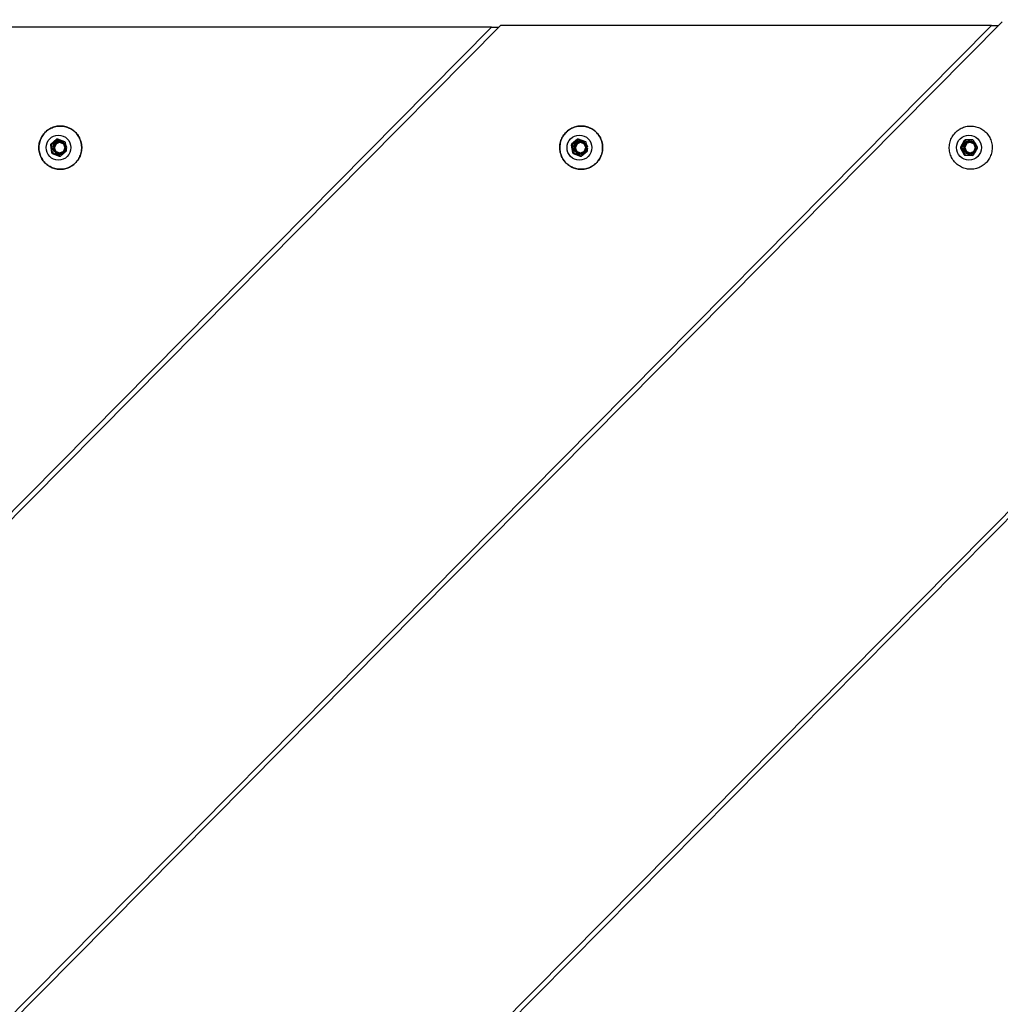
# Model space of a CAD drawing. Units: millimetres. Extents: x 9759 to 25395, y -3938 to 3562.
# Drawn here: x 22036 to 22427, y -582 to -189 of the extents above; entities that cross this region are included whole.
import ezdxf

# ---------------------------------------------------------------- set-up
doc = ezdxf.new("R2010")
doc.units = ezdxf.units.MM
doc.linetypes.add('K5LT_BASIC', pattern=[0])
doc.layers.add('Системный слой (1)', color=7, linetype='Continuous', true_color=0x909090)

# ---------------------------------------------------------------- blocks, each defined once
blk = doc.blocks.new('U2836')
at = {"layer": 'Системный слой (1)', "color": 5, "linetype": 'K5LT_BASIC', "lineweight": 60, "true_color": 0x0000ff}
for p, q in [((22257.31, -240.17), (22258.06, -238.4)), ((22258.06, -238.4), (22259.4, -237.72)), ((22258.01, -241.95), (22257.31, -240.17)), ((22259.75, -242.72), (22258.01, -241.95))]:
    blk.add_line(p, q, dxfattribs=at)
blk = doc.blocks.new('U2837')
at = {"layer": 'Системный слой (1)', "color": 5, "linetype": 'K5LT_BASIC', "lineweight": 60, "true_color": 0x0000ff}
for p, q in [((22257.23, -240.2), (22257.96, -238.43)), ((22257.96, -238.43), (22259.32, -237.72)), ((22259.32, -237.72), (22259.71, -237.69)), ((22259.71, -237.69), (22261.47, -238.43)), ((22261.47, -238.43), (22262.2, -240.2)), ((22257.96, -241.98), (22257.23, -240.2)), ((22259.71, -242.72), (22257.96, -241.98)), ((22261.47, -241.98), (22259.71, -242.72)), ((22262.2, -240.2), (22261.47, -241.98))]:
    blk.add_line(p, q, dxfattribs=at)
blk = doc.blocks.new('U2901')
at = {"layer": 'Системный слой (1)', "color": 5, "linetype": 'K5LT_BASIC', "lineweight": 60, "true_color": 0x0000ff}
for p, q in [((22412.81, -240.17), (22413.57, -238.4)), ((22413.57, -238.4), (22414.06, -238.03)), ((22413.52, -241.95), (22412.81, -240.17)), ((22415.26, -242.72), (22413.52, -241.95))]:
    blk.add_line(p, q, dxfattribs=at)
blk = doc.blocks.new('U2902')
at = {"layer": 'Системный слой (1)', "color": 5, "linetype": 'K5LT_BASIC', "lineweight": 60, "true_color": 0x0000ff}
for p, q in [((22412.74, -240.2), (22413.46, -238.43)), ((22413.46, -238.43), (22413.99, -238.03)), ((22413.99, -238.03), (22415.22, -237.69)), ((22415.22, -237.69), (22416.98, -238.43)), ((22416.98, -238.43), (22417.71, -240.2)), ((22413.46, -241.98), (22412.74, -240.2)), ((22415.22, -242.72), (22413.46, -241.98)), ((22416.98, -241.98), (22415.22, -242.72)), ((22417.71, -240.2), (22416.98, -241.98))]:
    blk.add_line(p, q, dxfattribs=at)
blk = doc.blocks.new('U3141')
at = {"layer": 'Системный слой (1)', "color": 5, "linetype": 'K5LT_BASIC', "lineweight": 60, "true_color": 0x0000ff}
for p, q in [((22049.35, -240.17), (22050.11, -238.4)), ((22050.11, -238.4), (22051.45, -237.72)), ((22050.05, -241.95), (22049.35, -240.17)), ((22051.8, -242.72), (22050.05, -241.95))]:
    blk.add_line(p, q, dxfattribs=at)
blk = doc.blocks.new('U3142')
at = {"layer": 'Системный слой (1)', "color": 5, "linetype": 'K5LT_BASIC', "lineweight": 60, "true_color": 0x0000ff}
for p, q in [((22049.27, -240.2), (22050, -238.43)), ((22050, -238.43), (22051.37, -237.72)), ((22051.37, -237.72), (22051.76, -237.69)), ((22051.76, -237.69), (22053.52, -238.43)), ((22053.52, -238.43), (22054.25, -240.2)), ((22050, -241.98), (22049.27, -240.2)), ((22051.76, -242.72), (22050, -241.98)), ((22053.52, -241.98), (22051.76, -242.72)), ((22054.25, -240.2), (22053.52, -241.98))]:
    blk.add_line(p, q, dxfattribs=at)

msp = doc.modelspace()

# ---------------------------------------------------------------- linework, layer by layer
for p, q in [((22624.08, -190.02), (21647.96, -1175.73)), ((21647.96, -977.74), (22428.01, -190.02)), ((21647.96, -1178.56), (22626.88, -190.02)), ((21649.36, -973.49), (22423.81, -191.43)), ((22227.75, -191.43), (21649.36, -775.5)), ((21650.06, -771.97), (22224.25, -192.14)), ((22224.25, -192.14), (22028.18, -192.14)), ((22224.25, -192.14), (22227.05, -192.14)), ((22423.81, -191.43), (22227.75, -191.43)), ((22423.81, -191.43), (22426.61, -191.43)), ((22048.52, -239.17), (22048.08, -239.17)), ((22048.08, -239.17), (22048.56, -242.2)), ((22050.59, -236.85), (22048.23, -238.79)), ((22048.66, -238.79), (22048.23, -238.79)), ((22048.99, -242.2), (22048.52, -239.17)), ((22048.66, -238.79), (22051.02, -236.85)), ((22051.02, -236.85), (22050.59, -236.85)), ((22053.83, -237.89), (22050.99, -236.79)), ((22051.02, -236.85), (22051.11, -236.84)), ((22051.45, -237.72), (22051.8, -237.69)), ((22054.56, -241.24), (22054.09, -238.21)), ((22256.47, -239.17), (22256.04, -239.17)), ((22256.04, -239.17), (22256.52, -242.2)), ((22258.55, -236.85), (22256.19, -238.79)), ((22256.62, -238.79), (22256.19, -238.79)), ((22256.95, -242.2), (22256.47, -239.17)), ((22256.62, -238.79), (22258.98, -236.85)), ((22258.98, -236.85), (22258.55, -236.85)), ((22261.79, -237.89), (22258.95, -236.79)), ((22258.98, -236.85), (22259.07, -236.84)), ((22259.4, -237.72), (22259.75, -237.69)), ((22262.52, -241.24), (22262.04, -238.21)), ((22412.92, -237.34), (22411.4, -239.99)), ((22411.83, -239.99), (22413.36, -237.34)), ((22413.36, -237.34), (22412.92, -237.34)), ((22416.32, -237.14), (22413.28, -237.13)), ((22413.36, -237.34), (22413.71, -237.13)), ((22414.06, -238.03), (22415.26, -237.69)), ((22418.18, -240.01), (22416.67, -237.35)), ((22048.99, -242.2), (22048.56, -242.2)), ((22048.82, -242.52), (22051.65, -243.62)), ((22049.25, -242.52), (22048.82, -242.52)), ((22051.97, -243.57), (22049.25, -242.52)), ((22052.06, -243.55), (22054.42, -241.62)), ((22256.95, -242.2), (22256.52, -242.2)), ((22256.77, -242.52), (22259.61, -243.62)), ((22257.21, -242.52), (22256.77, -242.52)), ((22259.92, -243.57), (22257.21, -242.52)), ((22260.02, -243.55), (22262.37, -241.62)), ((22411.83, -239.99), (22411.4, -239.99)), ((22411.83, -240.4), (22411.4, -240.4)), ((22411.4, -240.4), (22412.91, -243.06)), ((22413.34, -243.06), (22411.83, -240.4)), ((22413.34, -243.06), (22412.91, -243.06)), ((22413.26, -243.27), (22416.3, -243.28)), ((22413.7, -243.27), (22413.26, -243.27)), ((22416.3, -243.28), (22413.7, -243.27)), ((22416.65, -243.07), (22418.18, -240.42))]:
    msp.add_line(p, q)
msp.add_circle((21644.82, -188.2), 3750)
for centre in [(22051.32, -240.2), (22259.28, -240.2), (22414.79, -240.2)]:
    msp.add_ellipse(centre, major_axis=(0, 5), ratio=0.990268)
for centre, major_axis, start_param, end_param in [((22051.32, -240.2), (0, -3.43), 4.28589, 4.4068), ((22051.76, -240.2), (0, -3.43), 4.28589, 4.4068), ((22051.32, -240.2), (0, 3.43), 0.0971, 0.21801), ((22051.32, -240.2), (0, 3.43), 5.333087, 5.453998), ((22259.28, -240.2), (0, -3.43), 4.28589, 4.4068), ((22259.71, -240.2), (0, -3.43), 4.28589, 4.4068), ((22259.28, -240.2), (0, 3.43), 0.0971, 0.21801), ((22259.28, -240.2), (0, 3.43), 5.333087, 5.453998), ((22414.79, -240.2), (0, 3.43), 0.459849, 0.58076), ((22414.79, -240.2), (0, 3.43), 5.695837, 5.816748), ((22051.32, -240.2), (0, -3.43), 5.333087, 5.453998), ((22051.76, -240.2), (0, -3.43), 5.333087, 5.453998), ((22051.32, -240.2), (0, -3.43), 0.0971, 0.21801), ((22051.32, -240.2), (0, 3.43), 4.28589, 4.4068), ((22259.28, -240.2), (0, -3.43), 5.333087, 5.453998), ((22259.71, -240.2), (0, -3.43), 5.333087, 5.453998), ((22259.28, -240.2), (0, -3.43), 0.0971, 0.21801), ((22259.28, -240.2), (0, 3.43), 4.28589, 4.4068), ((22414.79, -240.2), (0, -3.43), 4.64864, 4.76955), ((22415.22, -240.2), (0, -3.43), 4.64864, 4.76955), ((22414.79, -240.2), (0, -3.43), 5.695837, 5.816748), ((22415.22, -240.2), (0, -3.43), 5.695837, 5.816748), ((22414.79, -240.2), (0, -3.43), 0.459849, 0.58076), ((22414.79, -240.2), (0, 3.43), 4.64864, 4.76955)]:
    msp.add_ellipse(centre, major_axis=major_axis, ratio=0.990268, start_param=start_param, end_param=end_param)
for points, knots in [([(23236.78, -188.2), (23236.78, -255.14), (23232.62, -322.06), (23216.08, -454.38), (23203.77, -519.79), (23171.33, -648.02), (23151.26, -710.87), (23103.79, -833.12), (23076.44, -892.55), (23014.97, -1007.17), (22980.9, -1062.38), (22906.61, -1167.89), (22866.43, -1218.2), (22780.61, -1313.29), (22735, -1358.09), (22639.04, -1441.63), (22588.72, -1480.39), (22484.09, -1551.42), (22429.8, -1583.71), (22318.02, -1641.44), (22260.54, -1666.91), (22143.18, -1710.74), (22083.31, -1729.11), (21961.96, -1758.58), (21900.49, -1769.68), (21776.7, -1784.49), (21714.38, -1788.2), (21652.06, -1788.2)], [0, 0, 0, 0, 51.128688, 51.128688, 101.894113, 101.894113, 152.247952, 152.247952, 202.216397, 202.216397, 251.828071, 251.828071, 301.113728, 301.113728, 350.106095, 350.106095, 398.839753, 398.839753, 447.351021, 447.351021, 495.677841, 495.677841, 543.859585, 543.859585, 591.936811, 591.936811, 640, 640, 640, 640]), ([(22043.59, -238.86), (22043.53, -239.21), (22043.5, -239.57), (22043.48, -240.29), (22043.49, -240.65), (22043.56, -241.37), (22043.61, -241.72), (22043.76, -242.42), (22043.86, -242.77), (22044.1, -243.43), (22044.24, -243.76), (22044.55, -244.39), (22044.72, -244.69), (22045.11, -245.28), (22045.32, -245.56), (22045.76, -246.08), (22046, -246.33), (22046.51, -246.8), (22046.77, -247.02), (22047.33, -247.42), (22047.62, -247.6), (22048.21, -247.93), (22048.52, -248.08), (22049.14, -248.34), (22049.46, -248.45), (22050.11, -248.63), (22050.44, -248.7), (22051.11, -248.8), (22051.44, -248.83), (22052.12, -248.85), (22052.45, -248.84), (22053.12, -248.78), (22053.46, -248.73), (22054.11, -248.59), (22054.44, -248.5), (22055.08, -248.29), (22055.39, -248.16), (22056, -247.87), (22056.3, -247.7), (22056.87, -247.34), (22057.15, -247.14), (22057.68, -246.71), (22057.93, -246.48), (22058.41, -245.98), (22058.63, -245.72), (22059.05, -245.17), (22059.24, -244.88), (22059.59, -244.28), (22059.75, -243.97), (22060.03, -243.32), (22060.15, -242.99), (22060.34, -242.31), (22060.42, -241.97), (22060.54, -241.27), (22060.58, -240.91), (22060.6, -240.19), (22060.6, -239.83), (22060.54, -239.11), (22060.48, -238.76), (22060.34, -238.06), (22060.24, -237.71), (22060.01, -237.04), (22059.87, -236.71), (22059.57, -236.08), (22059.39, -235.77), (22059.01, -235.19), (22058.81, -234.91), (22058.36, -234.38), (22058.13, -234.12), (22057.63, -233.65), (22057.36, -233.43), (22056.81, -233.03), (22056.52, -232.84), (22055.93, -232.51), (22055.63, -232.36), (22055, -232.09), (22054.68, -231.98), (22054.03, -231.8), (22053.7, -231.73), (22053.04, -231.62), (22052.7, -231.59), (22052.03, -231.56), (22051.69, -231.57), (22051.14, -231.61), (22050.92, -231.64), (22050.7, -231.68)], [0, 0, 0, 0, 22.541709, 22.541709, 45.225286, 45.225286, 67.828844, 67.828844, 90.248096, 90.248096, 112.493344, 112.493344, 134.577153, 134.577153, 156.51303, 156.51303, 178.315346, 178.315346, 199.999275, 199.999275, 221.580746, 221.580746, 243.07639, 243.07639, 264.503472, 264.503472, 285.879792, 285.879792, 307.223561, 307.223561, 328.553256, 328.553256, 349.887459, 349.887459, 371.244685, 371.244685, 392.64322, 392.64322, 414.100966, 414.100966, 435.635315, 435.635315, 457.263041, 457.263041, 479.000226, 479.000226, 500.862203, 500.862203, 522.863519, 522.863519, 545.017891, 545.017891, 567.338153, 567.338153, 589.836139, 589.836139, 612.50908, 612.50908, 635.126179, 635.126179, 657.557305, 657.557305, 679.813635, 679.813635, 701.907669, 701.907669, 723.852859, 723.852859, 745.663519, 745.663519, 767.35477, 767.35477, 788.94249, 788.94249, 810.443268, 810.443268, 831.874328, 831.874328, 853.253436, 853.253436, 874.598782, 874.598782, 895.92883, 895.92883, 910.031022, 910.031022, 910.031022, 910.031022]), ([(22058.19, -234.2), (22058.43, -234.45), (22058.65, -234.72), (22059.07, -235.27), (22059.26, -235.56), (22059.61, -236.16), (22059.76, -236.47), (22060.04, -237.12), (22060.16, -237.45), (22060.35, -238.13), (22060.43, -238.48), (22060.54, -239.18), (22060.58, -239.54), (22060.6, -240.26), (22060.59, -240.62), (22060.53, -241.33), (22060.48, -241.69), (22060.33, -242.39), (22060.23, -242.73), (22060, -243.4), (22059.86, -243.73), (22059.55, -244.36), (22059.37, -244.67), (22058.99, -245.25), (22058.79, -245.53), (22058.34, -246.06), (22058.1, -246.31), (22057.6, -246.78), (22057.33, -247), (22056.78, -247.4), (22056.49, -247.59), (22055.9, -247.92), (22055.59, -248.07), (22054.97, -248.33), (22054.65, -248.44), (22054, -248.62), (22053.67, -248.69), (22053, -248.79), (22052.67, -248.82), (22052, -248.85), (22051.66, -248.84), (22050.99, -248.78), (22050.66, -248.73), (22050, -248.6), (22049.67, -248.51), (22049.03, -248.3), (22048.72, -248.17), (22048.11, -247.88), (22047.81, -247.72), (22047.23, -247.36), (22046.96, -247.16), (22046.43, -246.73), (22046.17, -246.5), (22045.69, -246.01), (22045.47, -245.75), (22045.05, -245.2), (22044.86, -244.91), (22044.5, -244.31), (22044.35, -244), (22044.07, -243.36), (22043.95, -243.02), (22043.74, -242.35), (22043.66, -242), (22043.55, -241.3), (22043.51, -240.94), (22043.48, -240.23), (22043.48, -239.86), (22043.54, -239.15), (22043.59, -238.79), (22043.74, -238.09), (22043.83, -237.74), (22044.06, -237.07), (22044.19, -236.74), (22044.5, -236.11), (22044.67, -235.8), (22045.05, -235.22), (22045.25, -234.93), (22045.7, -234.4), (22045.93, -234.15), (22046.43, -233.67), (22046.7, -233.45), (22047.24, -233.04), (22047.53, -232.86), (22048.12, -232.52), (22048.43, -232.37), (22049.05, -232.11), (22049.37, -231.99), (22050.02, -231.8), (22050.36, -231.73), (22050.7, -231.68)], [0, 0, 0, 0, 22.572528, 22.572528, 45.273995, 45.273995, 68.12063, 68.12063, 91.126646, 91.126646, 114.30533, 114.30533, 137.669047, 137.669047, 161.213354, 161.213354, 184.687199, 184.687199, 207.968317, 207.968317, 231.068396, 231.068396, 254.00045, 254.00045, 276.778476, 276.778476, 299.417366, 299.417366, 321.932845, 321.932845, 344.341426, 344.341426, 366.660352, 366.660352, 388.907528, 388.907528, 411.101416, 411.101416, 433.260912, 433.260912, 455.405192, 455.405192, 477.553547, 477.553547, 499.725203, 499.725203, 521.939155, 521.939155, 544.214003, 544.214003, 566.567821, 566.567821, 589.018046, 589.018046, 611.581396, 611.581396, 634.273814, 634.273814, 657.110428, 657.110428, 680.105509, 680.105509, 703.272405, 703.272405, 726.62344, 726.62344, 750.157419, 750.157419, 773.644288, 773.644288, 796.937783, 796.937783, 820.049419, 820.049419, 842.99214, 842.99214, 865.779879, 865.779879, 888.427474, 888.427474, 910.950594, 910.950594, 933.365704, 933.365704, 955.69, 955.69, 977.941346, 977.941346, 1000.5369, 1000.5369, 1000.5369, 1000.5369]), ([(22050.7, -231.68), (22050.37, -231.73), (22050.04, -231.8), (22049.39, -231.99), (22049.07, -232.1), (22048.45, -232.36), (22048.14, -232.51), (22047.55, -232.84), (22047.27, -233.03), (22046.72, -233.43), (22046.46, -233.65), (22045.96, -234.12), (22045.72, -234.37), (22045.28, -234.9), (22045.07, -235.18), (22044.7, -235.76), (22044.52, -236.06), (22044.22, -236.69), (22044.08, -237.01), (22043.85, -237.68), (22043.76, -238.02), (22043.61, -238.72), (22043.55, -239.07), (22043.49, -239.78), (22043.48, -240.14), (22043.5, -240.66), (22043.5, -240.82), (22043.52, -240.97)], [0, 0, 0, 0, 21.345693, 21.345693, 42.725322, 42.725322, 64.156968, 64.156968, 85.658244, 85.658244, 107.246186, 107.246186, 128.937163, 128.937163, 150.746818, 150.746818, 172.690022, 172.690022, 194.780832, 194.780832, 217.032449, 217.032449, 239.457131, 239.457131, 262.066166, 262.066166, 271.968978, 271.968978, 271.968978, 271.968978]), ([(22050.7, -231.68), (22051.03, -231.62), (22051.37, -231.59), (22052.04, -231.56), (22052.37, -231.57), (22053.04, -231.62), (22053.38, -231.67), (22054.04, -231.8), (22054.36, -231.89), (22055, -232.1), (22055.32, -232.22), (22055.93, -232.5), (22056.23, -232.67), (22056.81, -233.02), (22057.08, -233.22), (22057.65, -233.67), (22057.93, -233.93), (22058.19, -234.2)], [0, 0, 0, 0, 22.160711, 22.160711, 44.305281, 44.305281, 66.452999, 66.452999, 88.6231, 88.6231, 110.834592, 110.834592, 133.106099, 133.106099, 155.455722, 155.455722, 180.4631, 180.4631, 180.4631, 180.4631]), ([(22251.55, -238.86), (22251.49, -239.21), (22251.46, -239.57), (22251.43, -240.29), (22251.44, -240.65), (22251.51, -241.37), (22251.57, -241.72), (22251.72, -242.42), (22251.82, -242.77), (22252.05, -243.43), (22252.19, -243.76), (22252.5, -244.39), (22252.68, -244.69), (22253.06, -245.28), (22253.27, -245.56), (22253.72, -246.08), (22253.96, -246.33), (22254.46, -246.8), (22254.73, -247.02), (22255.28, -247.42), (22255.57, -247.6), (22256.17, -247.93), (22256.47, -248.08), (22257.1, -248.34), (22257.42, -248.45), (22258.07, -248.63), (22258.4, -248.7), (22259.07, -248.8), (22259.4, -248.83), (22260.07, -248.85), (22260.41, -248.84), (22261.08, -248.78), (22261.41, -248.73), (22262.07, -248.59), (22262.4, -248.5), (22263.04, -248.29), (22263.35, -248.16), (22263.96, -247.87), (22264.26, -247.7), (22264.83, -247.34), (22265.11, -247.14), (22265.64, -246.71), (22265.89, -246.48), (22266.36, -245.98), (22266.59, -245.72), (22267.01, -245.17), (22267.2, -244.88), (22267.55, -244.28), (22267.71, -243.97), (22267.98, -243.32), (22268.1, -242.99), (22268.3, -242.31), (22268.38, -241.97), (22268.5, -241.27), (22268.53, -240.91), (22268.56, -240.19), (22268.55, -239.83), (22268.49, -239.11), (22268.44, -238.76), (22268.29, -238.06), (22268.2, -237.71), (22267.97, -237.04), (22267.83, -236.71), (22267.52, -236.08), (22267.35, -235.77), (22266.97, -235.19), (22266.76, -234.91), (22266.32, -234.38), (22266.08, -234.12), (22265.58, -233.65), (22265.32, -233.43), (22264.77, -233.03), (22264.48, -232.84), (22263.89, -232.51), (22263.58, -232.36), (22262.96, -232.09), (22262.64, -231.98), (22261.99, -231.8), (22261.66, -231.73), (22260.99, -231.62), (22260.66, -231.59), (22259.99, -231.56), (22259.65, -231.57), (22259.09, -231.61), (22258.87, -231.64), (22258.65, -231.68)], [0, 0, 0, 0, 22.541709, 22.541709, 45.225286, 45.225286, 67.828844, 67.828844, 90.248096, 90.248096, 112.493344, 112.493344, 134.577153, 134.577153, 156.51303, 156.51303, 178.315346, 178.315346, 199.999275, 199.999275, 221.580746, 221.580746, 243.07639, 243.07639, 264.503472, 264.503472, 285.879792, 285.879792, 307.223561, 307.223561, 328.553256, 328.553256, 349.887459, 349.887459, 371.244685, 371.244685, 392.64322, 392.64322, 414.100966, 414.100966, 435.635315, 435.635315, 457.263041, 457.263041, 479.000226, 479.000226, 500.862203, 500.862203, 522.863519, 522.863519, 545.017891, 545.017891, 567.338153, 567.338153, 589.836139, 589.836139, 612.50908, 612.50908, 635.126179, 635.126179, 657.557305, 657.557305, 679.813635, 679.813635, 701.907669, 701.907669, 723.852859, 723.852859, 745.663519, 745.663519, 767.35477, 767.35477, 788.94249, 788.94249, 810.443268, 810.443268, 831.874328, 831.874328, 853.253436, 853.253436, 874.598782, 874.598782, 895.92883, 895.92883, 910.031022, 910.031022, 910.031022, 910.031022]), ([(22266.15, -234.2), (22266.39, -234.45), (22266.61, -234.72), (22267.03, -235.27), (22267.22, -235.56), (22267.57, -236.16), (22267.72, -236.47), (22268, -237.12), (22268.11, -237.45), (22268.31, -238.13), (22268.39, -238.48), (22268.5, -239.18), (22268.53, -239.54), (22268.56, -240.26), (22268.55, -240.62), (22268.49, -241.33), (22268.43, -241.69), (22268.28, -242.39), (22268.19, -242.73), (22267.95, -243.4), (22267.82, -243.73), (22267.51, -244.36), (22267.33, -244.67), (22266.95, -245.25), (22266.74, -245.53), (22266.3, -246.06), (22266.06, -246.31), (22265.55, -246.78), (22265.29, -247), (22264.74, -247.4), (22264.45, -247.59), (22263.86, -247.92), (22263.55, -248.07), (22262.92, -248.33), (22262.6, -248.44), (22261.95, -248.62), (22261.63, -248.69), (22260.96, -248.79), (22260.62, -248.82), (22259.95, -248.85), (22259.62, -248.84), (22258.95, -248.78), (22258.61, -248.73), (22257.95, -248.6), (22257.63, -248.51), (22256.99, -248.3), (22256.67, -248.17), (22256.06, -247.88), (22255.77, -247.72), (22255.19, -247.36), (22254.91, -247.16), (22254.38, -246.73), (22254.13, -246.5), (22253.65, -246.01), (22253.43, -245.75), (22253.01, -245.2), (22252.81, -244.91), (22252.46, -244.31), (22252.3, -244), (22252.02, -243.36), (22251.9, -243.02), (22251.7, -242.35), (22251.62, -242), (22251.5, -241.3), (22251.46, -240.94), (22251.43, -240.23), (22251.44, -239.86), (22251.5, -239.15), (22251.55, -238.79), (22251.69, -238.09), (22251.79, -237.74), (22252.02, -237.07), (22252.15, -236.74), (22252.46, -236.11), (22252.63, -235.8), (22253, -235.22), (22253.21, -234.93), (22253.65, -234.4), (22253.89, -234.15), (22254.39, -233.67), (22254.65, -233.45), (22255.2, -233.04), (22255.49, -232.86), (22256.08, -232.52), (22256.38, -232.37), (22257.01, -232.11), (22257.33, -231.99), (22257.98, -231.8), (22258.32, -231.73), (22258.65, -231.68)], [0, 0, 0, 0, 22.572528, 22.572528, 45.273995, 45.273995, 68.12063, 68.12063, 91.126646, 91.126646, 114.30533, 114.30533, 137.669047, 137.669047, 161.213354, 161.213354, 184.687199, 184.687199, 207.968317, 207.968317, 231.068396, 231.068396, 254.00045, 254.00045, 276.778476, 276.778476, 299.417366, 299.417366, 321.932845, 321.932845, 344.341426, 344.341426, 366.660352, 366.660352, 388.907528, 388.907528, 411.101416, 411.101416, 433.260912, 433.260912, 455.405192, 455.405192, 477.553547, 477.553547, 499.725203, 499.725203, 521.939155, 521.939155, 544.214003, 544.214003, 566.567821, 566.567821, 589.018046, 589.018046, 611.581396, 611.581396, 634.273814, 634.273814, 657.110428, 657.110428, 680.105509, 680.105509, 703.272405, 703.272405, 726.62344, 726.62344, 750.157419, 750.157419, 773.644288, 773.644288, 796.937783, 796.937783, 820.049419, 820.049419, 842.99214, 842.99214, 865.779879, 865.779879, 888.427474, 888.427474, 910.950594, 910.950594, 933.365704, 933.365704, 955.69, 955.69, 977.941346, 977.941346, 1000.5369, 1000.5369, 1000.5369, 1000.5369]), ([(22258.65, -231.68), (22258.32, -231.73), (22257.99, -231.8), (22257.35, -231.99), (22257.03, -232.1), (22256.4, -232.36), (22256.1, -232.51), (22255.51, -232.84), (22255.22, -233.03), (22254.68, -233.43), (22254.41, -233.65), (22253.91, -234.12), (22253.68, -234.37), (22253.24, -234.9), (22253.03, -235.18), (22252.65, -235.76), (22252.48, -236.06), (22252.17, -236.69), (22252.04, -237.01), (22251.81, -237.68), (22251.71, -238.02), (22251.56, -238.72), (22251.51, -239.07), (22251.44, -239.78), (22251.43, -240.14), (22251.45, -240.66), (22251.46, -240.82), (22251.47, -240.97)], [0, 0, 0, 0, 21.345693, 21.345693, 42.725322, 42.725322, 64.156968, 64.156968, 85.658244, 85.658244, 107.246186, 107.246186, 128.937163, 128.937163, 150.746818, 150.746818, 172.690022, 172.690022, 194.780832, 194.780832, 217.032449, 217.032449, 239.457131, 239.457131, 262.066166, 262.066166, 271.968978, 271.968978, 271.968978, 271.968978]), ([(22258.65, -231.68), (22258.99, -231.62), (22259.32, -231.59), (22259.99, -231.56), (22260.33, -231.57), (22261, -231.62), (22261.33, -231.67), (22261.99, -231.8), (22262.32, -231.89), (22262.96, -232.1), (22263.27, -232.22), (22263.89, -232.5), (22264.19, -232.67), (22264.76, -233.02), (22265.04, -233.22), (22265.6, -233.67), (22265.89, -233.93), (22266.15, -234.2)], [0, 0, 0, 0, 22.160711, 22.160711, 44.305281, 44.305281, 66.452999, 66.452999, 88.6231, 88.6231, 110.834592, 110.834592, 133.106099, 133.106099, 155.455722, 155.455722, 180.4631, 180.4631, 180.4631, 180.4631]), ([(22411.25, -232.71), (22411.54, -232.54), (22411.85, -232.39), (22412.47, -232.12), (22412.79, -232.01), (22413.44, -231.82), (22413.77, -231.74), (22414.43, -231.63), (22414.77, -231.59), (22415.44, -231.56), (22415.77, -231.57), (22416.44, -231.61), (22416.78, -231.66), (22417.44, -231.78), (22417.77, -231.87), (22418.41, -232.07), (22418.72, -232.19), (22419.34, -232.48), (22419.64, -232.63), (22420.22, -232.99), (22420.5, -233.18), (22421.03, -233.6), (22421.29, -233.83), (22421.77, -234.32), (22422, -234.57), (22422.43, -235.12), (22422.63, -235.4), (22422.99, -236), (22423.15, -236.31), (22423.44, -236.94), (22423.56, -237.27), (22423.77, -237.95), (22423.86, -238.29), (22423.98, -238.99), (22424.03, -239.35), (22424.07, -240.06), (22424.07, -240.42), (22424.02, -241.14), (22423.97, -241.5), (22423.84, -242.2), (22423.75, -242.55), (22423.53, -243.23), (22423.4, -243.56), (22423.1, -244.2), (22422.93, -244.5), (22422.56, -245.1), (22422.36, -245.38), (22421.99, -245.84), (22421.83, -246.03), (22421.66, -246.21)], [0, 0, 0, 0, 22.32807, 22.32807, 44.582358, 44.582358, 66.781271, 66.781271, 88.943663, 88.943663, 111.088688, 111.088688, 133.235631, 133.235631, 155.403735, 155.403735, 177.612029, 177.612029, 199.879165, 199.879165, 222.223281, 222.223281, 244.661889, 244.661889, 267.211791, 267.211791, 289.889019, 289.889019, 312.708795, 312.708795, 335.685486, 335.685486, 358.83255, 358.83255, 382.162431, 382.162431, 405.681396, 405.681396, 429.190352, 429.190352, 452.504916, 452.504916, 475.636243, 475.636243, 498.597157, 498.597157, 521.401485, 521.401485, 537.474855, 537.474855, 537.474855, 537.474855]), ([(22421.66, -246.21), (22421.42, -246.45), (22421.17, -246.69), (22420.64, -247.12), (22420.36, -247.32), (22419.79, -247.69), (22419.49, -247.86), (22418.88, -248.15), (22418.56, -248.28), (22417.92, -248.5), (22417.6, -248.59), (22416.94, -248.73), (22416.6, -248.78), (22415.93, -248.84), (22415.6, -248.85), (22414.93, -248.83), (22414.59, -248.8), (22413.93, -248.7), (22413.6, -248.63), (22412.95, -248.45), (22412.63, -248.34), (22412, -248.09), (22411.69, -247.94), (22411.1, -247.62), (22410.81, -247.44), (22410.26, -247.04), (22410, -246.82), (22409.49, -246.36), (22409.25, -246.11), (22408.81, -245.59), (22408.6, -245.31), (22408.21, -244.74), (22408.04, -244.43), (22407.72, -243.81), (22407.58, -243.49), (22407.35, -242.83), (22407.25, -242.49), (22407.09, -241.79), (22407.03, -241.44), (22406.96, -240.73), (22406.94, -240.37), (22406.96, -239.65), (22406.99, -239.29), (22407.1, -238.58), (22407.17, -238.23), (22407.36, -237.54), (22407.47, -237.21), (22407.74, -236.55), (22407.9, -236.24), (22408.24, -235.62), (22408.43, -235.33), (22408.85, -234.77), (22409.07, -234.5), (22409.54, -234), (22409.79, -233.77), (22410.32, -233.33), (22410.6, -233.12), (22411, -232.86), (22411.13, -232.78), (22411.25, -232.71)], [0, 0, 0, 0, 22.573274, 22.573274, 45.029889, 45.029889, 67.388675, 67.388675, 89.667236, 89.667236, 111.883789, 111.883789, 134.057044, 134.057044, 156.206067, 156.206067, 178.350116, 178.350116, 200.508469, 200.508469, 222.700251, 222.700251, 244.944265, 244.944265, 267.258847, 267.258847, 289.661746, 289.661746, 312.170025, 312.170025, 334.799998, 334.799998, 357.567181, 357.567181, 380.486252, 380.486252, 403.571002, 403.571002, 426.834257, 426.834257, 450.287879, 450.287879, 473.849926, 473.849926, 497.232977, 497.232977, 520.4283, 520.4283, 543.448509, 543.448509, 566.307089, 566.307089, 589.018465, 589.018465, 611.597923, 611.597923, 634.061559, 634.061559, 643.525145, 643.525145, 643.525145, 643.525145])]:
    msp.add_open_spline(points, degree=3, knots=knots)

# ---------------------------------------------------------------- block references
for name in ['U3142', 'U3141', 'U2837', 'U2836', 'U2902', 'U2901']:
    msp.add_blockref(name, (0, 0))

doc.saveas('drawing.dxf')
